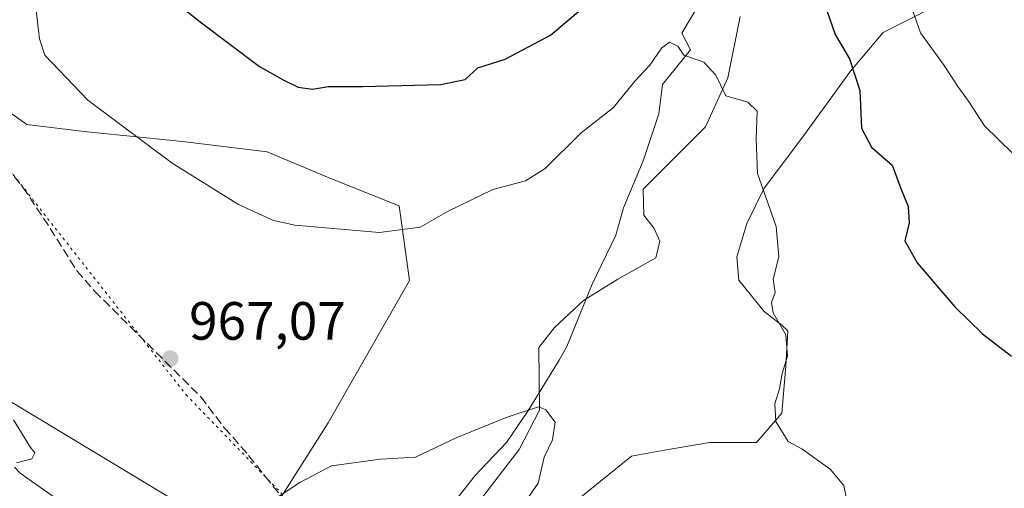
# Model space of a CAD drawing. Units: metres. Extents: x 658510 to 661981, y 4734880 to 4737272.
# Drawn here: x 659052 to 659236, y 4735928 to 4736015 of the extents above; entities that cross this region are included whole.
import ezdxf

# ---------------------------------------------------------------- set-up
doc = ezdxf.new("R2010")
doc.units = ezdxf.units.M
doc.header["$MEASUREMENT"] = 0
doc.linetypes.add('DGN Style 3', pattern=[2.307223458686699, 1.648016756204785, -0.6592067024819142])
doc.linetypes.add('DGN Style 5', pattern=[1.1536117293433497, 0.4944050268614355, -0.6592067024819142])
for name, color, linetype, lineweight in [('Arbolado forestal CxS', 92, 'Continuous', 0), ('Corriente natural lineal', 142, 'Continuous', 13), ('Curva de nivel maestra', 30, 'Continuous', 30), ('Curva de nivel normal', 30, 'Continuous', 0), ('Matorral CxS', 135, 'Continuous', 0), ('Pastizal CxS', 92, 'Continuous', 0), ('Punto de cota en terreno', 7, 'Continuous', 0), ('Rótulo de punto de cota en terreno', 7, 'Continuous', 0), ('Senda', 7, 'DGN Style 3', 0), ('Vía pecuaria eje', 92, 'DGN Style 5', 0)]:
    doc.layers.add(name, color=color, linetype=linetype, lineweight=lineweight)
doc.styles.add('Style-Arial', font='txt')

# ---------------------------------------------------------------- blocks, each defined once
blk = doc.blocks.new('*U11')
at = {"layer": 'Arbolado forestal CxS', "color": 92, "linetype": 'Continuous', "lineweight": 0}
for points in [[(659231.8759000005, 4736021.968499999, 983.4643999999971), (659213.1668999996, 4736012.3849, 977.2315999999993), (659207.0768999998, 4736005.170299999, 974.0936999999976), (659197.9999000002, 4735992.760700001, 971.0133999999963), (659191.0279999999, 4735983.412699999, 969.658899999995), (659187.7542000003, 4735976.865499999, 969.2437999999967), (659185.9353, 4735970.6821, 968.8249000000069), (659186.2991000004, 4735966.317299999, 968.7918000000063), (659191.0277000006, 4735960.497500001, 969.093200000003), (659194.3010999998, 4735957.951300001, 969.5761000000057), (659195.3925000001, 4735956.860099999, 969.7562999999938), (659195.0286999998, 4735950.312899999, 969.5378000000056), (659194.3010999998, 4735941.5833, 969.484899999996), (659189.5725999996, 4735936.127499999, 968.785600000003), (659180.8426999999, 4735936.127499999, 967.6257999999945), (659172.4767000005, 4735934.672499999, 966.7281999999979), (659166.2931000004, 4735933.581499999, 966.2553000000044), (659154.6533000005, 4735924.124500001, 965.0108999999939)], [(659131.7377000004, 4735923.033500001, 963.8546999999963), (659137.1939000003, 4735929.944499999, 964.3175999999949), (659143.0138999998, 4735936.127900001, 964.484500000006), (659147.0148999998, 4735941.9475, 965.171199999997), (659152.8349000001, 4735951.4045, 965.4036999999954), (659154.2899000002, 4735953.9507, 965.6254999999946), (659159.0186999999, 4735965.590100001, 966.789499999999), (659163.3835000005, 4735974.683300001, 967.6560000000027), (659164.8387000002, 4735979.775699999, 967.8019999999962), (659168.4762000004, 4735988.5053, 968.3325000000042), (659171.3861999996, 4735997.2347, 969.2023000000045), (659172.1135, 4736002.6907, 969.6478000000062), (659177.3251, 4736009.1601, 970.1407999999938), (659175.6893999996, 4736012.284299999, 970.4184999999999), (659181.0752999998, 4736021.380100001, 971.3203000000068)]]:
    blk.add_polyline3d(points, dxfattribs=at)
blk = doc.blocks.new('*U13')
at = {"layer": 'Matorral CxS', "color": 135, "linetype": 'Continuous', "lineweight": 0}
for points in [[(659181.0752999998, 4736021.380100001, 971.3203000000068), (659175.6893999996, 4736012.284299999, 970.4184999999999), (659177.3251, 4736009.1601, 970.1407999999938), (659172.1135, 4736002.6907, 969.6478000000062), (659171.3861999996, 4735997.2347, 969.2023000000045), (659168.4762000004, 4735988.5053, 968.3325000000042), (659164.8387000002, 4735979.775699999, 967.8019999999962), (659163.3835000005, 4735974.683300001, 967.6560000000027), (659159.0186999999, 4735965.590100001, 966.789499999999), (659154.2899000002, 4735953.9507, 965.6254999999946), (659152.8349000001, 4735951.4045, 965.4036999999954), (659147.0148999998, 4735941.9475, 965.171199999997), (659143.0138999998, 4735936.127900001, 964.484500000006), (659137.1939000003, 4735929.944499999, 964.3175999999949), (659131.7377000004, 4735923.033500001, 963.8546999999963)], [(659154.6533000005, 4735924.124500001, 965.0108999999939), (659166.2931000004, 4735933.581499999, 966.2553000000044), (659172.4767000005, 4735934.672499999, 966.7281999999979), (659180.8426999999, 4735936.127499999, 967.6257999999945), (659189.5725999996, 4735936.127499999, 968.785600000003), (659194.3010999998, 4735941.5833, 969.484899999996), (659195.0286999998, 4735950.312899999, 969.5378000000056), (659195.3925000001, 4735956.860099999, 969.7562999999938), (659194.3010999998, 4735957.951300001, 969.5761000000057), (659191.0277000006, 4735960.497500001, 969.093200000003), (659186.2991000004, 4735966.317299999, 968.7918000000063), (659185.9353, 4735970.6821, 968.8249000000069), (659187.7542000003, 4735976.865499999, 969.2437999999967), (659191.0279999999, 4735983.412699999, 969.658899999995), (659197.9999000002, 4735992.760700001, 971.0133999999963), (659207.0768999998, 4736005.170299999, 974.0936999999976), (659213.1668999996, 4736012.3849, 977.2315999999993), (659231.8759000005, 4736021.968499999, 983.4643999999971)]]:
    blk.add_polyline3d(points, dxfattribs=at)
blk.add_polyline3d([(659101.0213000001, 4735925.888900001, 965.3591000000015), (659109.8498999998, 4735939.761700001, 966.5243000000047), (659124.9844000004, 4735966.246099999, 968.8396000000067), (659123.0926999999, 4735980.118899999, 971.1524000000064), (659110.4808999998, 4735985.163699999, 972.1349000000046), (659098.4994999999, 4735990.208500001, 972.3276000000042), (659082.7348999997, 4735992.100299999, 971.027700000006), (659064.4474999999, 4735993.9923, 968.9884000000021), (659053.7276, 4735995.253500001, 967.5032000000066), (659043.0075000003, 4736002.820699999, 967.1650999999983), (659035.4404999996, 4736011.6489, 967.1576999999961), (659030.3958000002, 4736007.2349, 966.7525000000023), (659033.5484999996, 4735999.6679, 966.154999999999), (659032.9178999999, 4735988.317299999, 965.536699999997), (659032.2872000001, 4735977.5975, 965.0215999999928), (659027.2423, 4735971.2917, 964.3969000000071), (659020.3057000004, 4735959.310500001, 963.307799999995), (659034.8092999998, 4735951.7435, 963.9581000000036), (659049.9435000002, 4735944.176300001, 964.8019999999962), (659065.7081000004, 4735934.717499999, 965.4723999999987), (659089.6706999998, 4735920.2139, 965.2167000000045)], close=True, dxfattribs=at)
blk = doc.blocks.new('5PATER')
at = {"layer": 'Punto de cota en terreno', "linetype": 'Continuous', "lineweight": 0}
h = blk.add_hatch(color=51, dxfattribs=at)
edge = h.paths.add_edge_path()
edge.add_ellipse((0, 0), major_axis=(-0.1095731443231308, -0.1110710700762829), ratio=0.9994222409660322, start_angle=0, end_angle=360)

msp = doc.modelspace()

# ---------------------------------------------------------------- linework, layer by layer
at = {"layer": 'Arbolado forestal CxS', "color": 92, "linetype": 'Continuous', "lineweight": 0}
for points in [[(659131.7377000004, 4735923.033500001, 963.8546999999963), (659137.1939000003, 4735929.944499999, 964.3175999999949), (659143.0138999998, 4735936.127900001, 964.484500000006), (659147.0148999998, 4735941.9475, 965.171199999997), (659152.8349000001, 4735951.4045, 965.4036999999954), (659154.2899000002, 4735953.9507, 965.6254999999946), (659159.0186999999, 4735965.590100001, 966.789499999999), (659163.3835000005, 4735974.683300001, 967.6560000000027), (659164.8387000002, 4735979.775699999, 967.8019999999962), (659168.4762000004, 4735988.5053, 968.3325000000042), (659171.3861999996, 4735997.2347, 969.2023000000045), (659172.1135, 4736002.6907, 969.6478000000062), (659177.3251, 4736009.1601, 970.1407999999938), (659175.6893999996, 4736012.284299999, 970.4184999999999), (659181.0752999998, 4736021.380100001, 971.3203000000068)], [(659231.8759000005, 4736021.968499999, 983.4643999999971), (659213.1668999996, 4736012.3849, 977.2315999999993), (659207.0768999998, 4736005.170299999, 974.0936999999976), (659197.9999000002, 4735992.760700001, 971.0133999999963), (659191.0279999999, 4735983.412699999, 969.658899999995), (659187.7542000003, 4735976.865499999, 969.2437999999967), (659185.9353, 4735970.6821, 968.8249000000069), (659186.2991000004, 4735966.317299999, 968.7918000000063), (659191.0277000006, 4735960.497500001, 969.093200000003), (659194.3010999998, 4735957.951300001, 969.5761000000057), (659195.3925000001, 4735956.860099999, 969.7562999999938), (659195.0286999998, 4735950.312899999, 969.5378000000056), (659194.3010999998, 4735941.5833, 969.484899999996), (659189.5725999996, 4735936.127499999, 968.785600000003), (659180.8426999999, 4735936.127499999, 967.6257999999945), (659172.4767000005, 4735934.672499999, 966.7281999999979), (659166.2931000004, 4735933.581499999, 966.2553000000044), (659154.6533000005, 4735924.124500001, 965.0108999999939)]]:
    msp.add_polyline3d(points, dxfattribs=at)
at = {"layer": 'Corriente natural lineal', "color": 142, "linetype": 'Continuous', "lineweight": 13}
msp.add_polyline3d([(659186.5401, 4736015.350099999, 970.6247000000004), (659184.2200999996, 4736003.970100001, 969.8809999999941), (659180.0900999998, 4735994.8201, 968.9602000000014), (659168.4600999998, 4735983.2501, 967.6989999999934), (659168.6300999997, 4735978.4001, 967.3429000000034), (659170.5500999996, 4735975.940099999, 967.1223999999929), (659171.5800999999, 4735973.600099999, 966.9612999999954), (659170.8300999999, 4735970.440099999, 966.9116000000067), (659163.7801000001, 4735966.5101, 966.7326999999933), (659157.3501000004, 4735962.550100001, 966.3960999999982), (659151.9700999996, 4735957.520099999, 965.8824000000022), (659149.0701000001, 4735953.7601, 965.7078000000038), (659149.1700999998, 4735942.1501, 965.1111999999995), (659145.4301000005, 4735934.800100001, 964.4351000000024), (659137.7701000003, 4735924.880100001, 963.9789000000019), (659123.0500999996, 4735907.190099999, 963.261599999998), (659107.1601, 4735894.1801, 962.0194000000047), (659101.5601000005, 4735889.880100001, 961.762600000002), (659099.7324000001, 4735888.4771, 961.5930999999982)], dxfattribs=at)
at = {"layer": 'Curva de nivel maestra', "color": 30, "linetype": 'Continuous', "lineweight": 30, "elevation": 975, "flags": 128}
for points in [[(659201.7599999999, 4736019.220100001), (659204.2000000002, 4736012.0001), (659206.8899999997, 4736007.5001), (659208.7999999998, 4736001.600099999), (659209.1600000003, 4735994.5701), (659211.0199999996, 4735991.0601), (659214.8200000003, 4735987.710100001), (659216.4500000002, 4735983.340100001), (659217.8300000001, 4735980.020099999), (659218.0099999999, 4735976.950099999), (659217.2000000002, 4735973.620100001), (659219.4800000006, 4735969.5601), (659226.5199999996, 4735961.3301), (659231.6699999999, 4735956.3101), (659237.0599999997, 4735952.200099999)], [(659080, 4736019.1801), (659086.0199999996, 4736014.370100001), (659097.0599999997, 4736006.0801), (659101.4400000004, 4736003.5801), (659104.2599999999, 4736002.2501), (659106.9500000002, 4736001.850099999), (659109.9299999997, 4736002.340100001), (659116.2400000002, 4736002.3201), (659130.75, 4736002.700099999), (659135.3799999999, 4736003.640100001), (659137.7199999997, 4736005.840100001), (659142.7800000003, 4736007.420100001), (659151.2300000006, 4736011.870100001), (659159.6200000001, 4736019.020099999)]]:
    msp.add_lwpolyline(points, dxfattribs=at)
at = {"layer": 'Curva de nivel normal', "color": 30, "linetype": 'Continuous', "lineweight": 0, "flags": 128}
for points, elevation in [([(659217.1399999997, 4736020.8201), (659220.1100000005, 4736012.3201), (659224.54, 4736006.2601), (659227.0599999997, 4736002.3201), (659229.04, 4735999.640100001), (659232.0599999997, 4735995.050100001), (659239.8799999999, 4735987.360099999), (659250.5599999997, 4735980.0601), (659258.6600000003, 4735975.630100001), (659264.2300000006, 4735971.860099999), (659268.2999999998, 4735969.290100001), (659273.2800000003, 4735965.140100001), (659278.1799999997, 4735963.590100001), (659281.4900000002, 4735963.1601), (659285.7800000003, 4735961.140100001), (659291.6600000003, 4735958.950099999), (659295.2699999996, 4735956.5001), (659298.5499999998, 4735955.210100001), (659303.0800000001, 4735954.940099999), (659307.4900000002, 4735954.370100001), (659313.1699999999, 4735954.600099999), (659321.1600000003, 4735952.520099999), (659328.9299999997, 4735951.360099999), (659335.1799999997, 4735951.790100001)], 980), ([(659055.4800000006, 4736016.470100001), (659056.1200000001, 4736011.200099999), (659057.0999999996, 4736008.190099999), (659065.0800000001, 4735999.8301), (659080.7999999998, 4735988.0701), (659093.1399999997, 4735980.4001), (659099.6799999997, 4735977.4101), (659103.6100000005, 4735976.540100001), (659119.4199999999, 4735975.210100001), (659126.9699999997, 4735976.190099999), (659132.2100000001, 4735979.1801), (659140.4900000002, 4735983.1801), (659146.5700000003, 4735984.8201), (659150.2599999999, 4735987.0801), (659156.9400000004, 4735993.720100001), (659162.9600000001, 4735998.450099999), (659166.9600000001, 4736003.340100001), (659169.75, 4736006.340100001), (659171.8799999999, 4736009.4801), (659173.4000000004, 4736010.5801), (659174.9400000004, 4736009.840100001), (659176.0800000001, 4736008.1601), (659179.79, 4736006.870100001), (659182.04, 4736004.460100001), (659183.8700000001, 4736000.620100001), (659188, 4735999.420100001), (659189.6799999997, 4735997.770099999), (659189.5300000003, 4735992.610099999), (659189.75, 4735986.170100001), (659193.2400000002, 4735976.3201), (659193.7400000002, 4735970.6801), (659192.6699999999, 4735966.470100001), (659193.04, 4735964.0101), (659192.3700000001, 4735962.1501), (659192.7000000002, 4735960.2401), (659195.04, 4735956.1501), (659195.3600000005, 4735952.1601), (659194.3799999999, 4735948.940099999), (659193.8399999999, 4735946.0801), (659193, 4735943.290100001), (659193.1900000004, 4735940.040100001), (659195.4600000001, 4735936.270099999), (659198.0499999998, 4735934.960100001), (659203.2699999996, 4735931.1501), (659205.8300000001, 4735928.140100001), (659206.3099999997, 4735925.6801)], 970), ([(659097.9299999997, 4735924.2401), (659104.5899999999, 4735928.700099999), (659110.4800000006, 4735931.780099999), (659119.5599999997, 4735932.9901), (659126.0800000001, 4735933.380100001), (659133.8099999997, 4735937.0701), (659143.1799999997, 4735940.8101), (659149.0199999996, 4735942.770099999), (659150.3799999999, 4735942.210100001), (659152.1200000001, 4735939.870100001), (659151.6200000001, 4735936.600099999), (659150.0700000003, 4735933.380100001), (659148.9600000001, 4735928.530099999), (659147.1699999999, 4735925.970100001)], 965), ([(659051.2800000003, 4735940.3201), (659054.4600000001, 4735935.210100001), (659055.2100000001, 4735934.200099999), (659054.6900000004, 4735933.050100001), (659051.8499999996, 4735932.340100001)], 965), ([(659051.4699999997, 4735931.5001), (659052.5, 4735930.4301), (659060.0800000001, 4735925.0701)], 965)]:
    msp.add_lwpolyline(points, dxfattribs=dict(at, elevation=elevation))
at = {"layer": 'Matorral CxS', "color": 135, "linetype": 'Continuous', "lineweight": 0}
for points in [[(659131.7377000004, 4735923.033500001, 963.8546999999963), (659137.1939000003, 4735929.944499999, 964.3175999999949), (659143.0138999998, 4735936.127900001, 964.484500000006), (659147.0148999998, 4735941.9475, 965.171199999997), (659152.8349000001, 4735951.4045, 965.4036999999954), (659154.2899000002, 4735953.9507, 965.6254999999946), (659159.0186999999, 4735965.590100001, 966.789499999999), (659163.3835000005, 4735974.683300001, 967.6560000000027), (659164.8387000002, 4735979.775699999, 967.8019999999962), (659168.4762000004, 4735988.5053, 968.3325000000042), (659171.3861999996, 4735997.2347, 969.2023000000045), (659172.1135, 4736002.6907, 969.6478000000062), (659177.3251, 4736009.1601, 970.1407999999938), (659175.6893999996, 4736012.284299999, 970.4184999999999), (659181.0752999998, 4736021.380100001, 971.3203000000068)], [(659231.8759000005, 4736021.968499999, 983.4643999999971), (659213.1668999996, 4736012.3849, 977.2315999999993), (659207.0768999998, 4736005.170299999, 974.0936999999976), (659197.9999000002, 4735992.760700001, 971.0133999999963), (659191.0279999999, 4735983.412699999, 969.658899999995), (659187.7542000003, 4735976.865499999, 969.2437999999967), (659185.9353, 4735970.6821, 968.8249000000069), (659186.2991000004, 4735966.317299999, 968.7918000000063), (659191.0277000006, 4735960.497500001, 969.093200000003), (659194.3010999998, 4735957.951300001, 969.5761000000057), (659195.3925000001, 4735956.860099999, 969.7562999999938), (659195.0286999998, 4735950.312899999, 969.5378000000056), (659194.3010999998, 4735941.5833, 969.484899999996), (659189.5725999996, 4735936.127499999, 968.785600000003), (659180.8426999999, 4735936.127499999, 967.6257999999945), (659172.4767000005, 4735934.672499999, 966.7281999999979), (659166.2931000004, 4735933.581499999, 966.2553000000044), (659154.6533000005, 4735924.124500001, 965.0108999999939)], [(659089.6706999998, 4735920.2139, 965.2167000000045), (659101.0213000001, 4735925.888900001, 965.3591000000015), (659109.8498999998, 4735939.761700001, 966.5243000000047), (659124.9844000004, 4735966.246099999, 968.8396000000067), (659123.0926999999, 4735980.118899999, 971.1524000000064), (659110.4808999998, 4735985.163699999, 972.1349000000046), (659098.4994999999, 4735990.208500001, 972.3276000000042), (659082.7348999997, 4735992.100299999, 971.027700000006), (659064.4474999999, 4735993.9923, 968.9884000000021), (659053.7276, 4735995.253500001, 967.5032000000066), (659043.0075000003, 4736002.820699999, 967.1650999999983), (659035.4404999996, 4736011.6489, 967.1576999999961), (659030.3958000002, 4736007.2349, 966.7525000000023), (659033.5484999996, 4735999.6679, 966.154999999999), (659032.9178999999, 4735988.317299999, 965.536699999997), (659032.2872000001, 4735977.5975, 965.0215999999928), (659027.2423, 4735971.2917, 964.3969000000071), (659020.3057000004, 4735959.310500001, 963.307799999995), (659034.8092999998, 4735951.7435, 963.9581000000036), (659049.9435000002, 4735944.176300001, 964.8019999999962), (659065.7081000004, 4735934.717499999, 965.4723999999987), (659089.6706999998, 4735920.2139, 965.2167000000045)]]:
    msp.add_polyline3d(points, dxfattribs=at)
at = {"layer": 'Pastizal CxS', "color": 92, "linetype": 'Continuous', "lineweight": 0}
msp.add_polyline3d([(659101.0213000001, 4735925.888900001, 965.3591000000015), (659089.6706999998, 4735920.2139, 965.2167000000045), (659065.7081000004, 4735934.717499999, 965.4723999999987), (659049.9435000002, 4735944.176300001, 964.8019999999962), (659034.8092999998, 4735951.7435, 963.9581000000036), (659020.3057000004, 4735959.310500001, 963.307799999995), (659027.2423, 4735971.2917, 964.3969000000071), (659032.2872000001, 4735977.5975, 965.0215999999928), (659032.9178999999, 4735988.317299999, 965.536699999997), (659033.5484999996, 4735999.6679, 966.154999999999), (659030.3958000002, 4736007.2349, 966.7525000000023), (659035.4404999996, 4736011.6489, 967.1576999999961), (659043.0075000003, 4736002.820699999, 967.1650999999983), (659053.7276, 4735995.253500001, 967.5032000000066), (659064.4474999999, 4735993.9923, 968.9884000000021), (659082.7348999997, 4735992.100299999, 971.027700000006), (659098.4994999999, 4735990.208500001, 972.3276000000042), (659110.4808999998, 4735985.163699999, 972.1349000000046), (659123.0926999999, 4735980.118899999, 971.1524000000064), (659124.9844000004, 4735966.246099999, 968.8396000000067), (659109.8498999998, 4735939.761700001, 966.5243000000047)], close=True, dxfattribs=at)
msp.add_polyline3d([(659089.6706999998, 4735920.2139, 965.2167000000045), (659101.0213000001, 4735925.888900001, 965.3591000000015), (659109.8498999998, 4735939.761700001, 966.5243000000047), (659124.9844000004, 4735966.246099999, 968.8396000000067), (659123.0926999999, 4735980.118899999, 971.1524000000064), (659110.4808999998, 4735985.163699999, 972.1349000000046), (659098.4994999999, 4735990.208500001, 972.3276000000042), (659082.7348999997, 4735992.100299999, 971.027700000006), (659064.4474999999, 4735993.9923, 968.9884000000021), (659053.7276, 4735995.253500001, 967.5032000000066), (659043.0075000003, 4736002.820699999, 967.1650999999983), (659035.4404999996, 4736011.6489, 967.1576999999961), (659030.3958000002, 4736007.2349, 966.7525000000023), (659033.5484999996, 4735999.6679, 966.154999999999), (659032.9178999999, 4735988.317299999, 965.536699999997), (659032.2872000001, 4735977.5975, 965.0215999999928), (659027.2423, 4735971.2917, 964.3969000000071), (659020.3057000004, 4735959.310500001, 963.307799999995), (659034.8092999998, 4735951.7435, 963.9581000000036), (659049.9435000002, 4735944.176300001, 964.8019999999962), (659065.7081000004, 4735934.717499999, 965.4723999999987), (659089.6706999998, 4735920.2139, 965.2167000000045)], dxfattribs=at)
at = {"layer": 'Senda', "color": 7, "linetype": 'DGN Style 3', "lineweight": 0}
msp.add_polyline3d([(659045.6300999997, 4735992.720100001, 966.5181000000011), (659053.0100999996, 4735983.610099999, 966.5730999999943), (659058.1101000002, 4735975.940099999, 966.8399999999965), (659063.0701000001, 4735968.020099999, 967.4003999999987), (659066.3701, 4735964.270099999, 967.3105999999971), (659086.1201, 4735944.620100001, 966.8196999999927), (659090.5500999996, 4735938.8101, 966.5025000000023), (659095.0401, 4735933.700099999, 966.2409999999946), (659098.1300999997, 4735929.8101, 965.8668000000034), (659101.5500999996, 4735925.550100001, 965.1589999999997), (659107.7100999998, 4735920.0001, 963.9995999999956), (659113.3300999999, 4735914.5801, 964.2394999999962), (659118.4101, 4735910.270099999, 964.8634000000021), (659130.6300999997, 4735902.4001, 966.3055000000023), (659138.0601000005, 4735897.7601, 966.2400000000052), (659142.5601000005, 4735895.610099999, 965.7872999999963), (659153.0800999999, 4735891.7401, 965.8160000000062), (659166.2901, 4735886.4801, 965.6956000000064), (659170.8601000002, 4735885.040100001, 965.9793000000063), (659186.5201000003, 4735881.030099999, 964.6750999999931), (659192.3800999997, 4735879.9101, 964.7624000000069), (659198.7666999997, 4735879.022500001, 965.1745999999986)], dxfattribs=at)
at = {"layer": 'Vía pecuaria eje', "color": 92, "linetype": 'DGN Style 5', "lineweight": 0}
msp.add_polyline3d([(658932.6854999998, 4736216.3827, 998.326199999996), (658952.5981999999, 4736155.598999999, 993.8935000000056), (658972.5368999997, 4736113.659200001, 988.8500000000058), (658994.0283000005, 4736064.492500001, 983.3261000000057), (659008.5756000001, 4736036.437999999, 974.8040999999939), (659037.6705, 4736003.188100001, 966.9582999999985), (659083.3909999998, 4735945.000700001, 966.7869000000064), (659113.5251000002, 4735913.8289, 964.2801999999939), (659138.4638, 4735895.125800001, 965.3940000000002), (659177.8987999996, 4735876.718599999, 964.5081000000064)], dxfattribs=at)

# ---------------------------------------------------------------- block references
at = {"layer": 'Arbolado forestal CxS', "color": 92, "linetype": 'Continuous', "lineweight": 0}
msp.add_blockref('*U11', (0, 0), dxfattribs=at)
at = {"layer": 'Matorral CxS', "color": 135, "linetype": 'Continuous', "lineweight": 0}
msp.add_blockref('*U13', (0, 0), dxfattribs=at)
at = {"layer": 'Punto de cota en terreno', "color": 7, "linetype": 'Continuous', "lineweight": 0, "xscale": 10, "yscale": 10, "zscale": 10}
msp.add_blockref('5PATER', (659080.4299999997, 4735951.710000001, 967.0700000000071), dxfattribs=at)

# ---------------------------------------------------------------- texts
at = {"layer": 'Rótulo de punto de cota en terreno', "color": 7, "linetype": 'Continuous', "lineweight": 0, "style": 'Style-Arial'}
msp.add_text('967,07', height=7.000000000000002, dxfattribs=at).set_placement((659083.9578, 4735955.2378))

doc.saveas('drawing.dxf')
